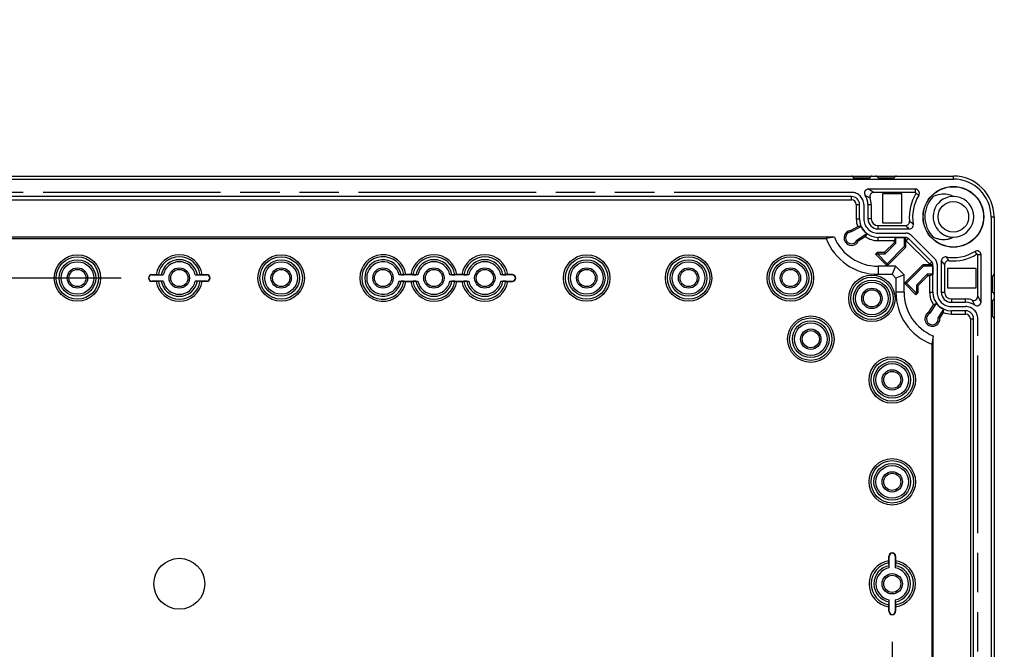
# Model space of a CAD drawing. Extents: x 12 to 202, y 7 to 290.
# Drawn here: x 71 to 119, y 117 to 148 of the extents above; entities that cross this region are included whole.
import ezdxf

# ---------------------------------------------------------------- set-up
doc = ezdxf.new("R2010")
doc.units = 0
doc.header["$LTSCALE"] = 19.36
doc.linetypes.add('PHANTOM', pattern=[0.8, 0.45, -0.05, 0.1, -0.05, 0.1, -0.05])
doc.layers.get('0').update_dxf_attribs({"linetype": 'CONTINUOUS'})
doc.layers.add('CURVE', color=7, linetype='CONTINUOUS')
doc.layers.add('EDGEFEAT', color=7, linetype='CONTINUOUS')
doc.styles.get("Standard").update_dxf_attribs({"font": 'ARIAL.TTF'})
doc.dimstyles.new('DIMSTYLE_1', dxfattribs={"dimtxt": 2, "dimasz": 2, "dimexe": 0.18, "dimexo": 0.0625, "dimgap": 0.09, "dimtad": 1, "dimdec": 1, "dimlfac": 5, "dimtxsty": 'STANDARD', "dimblk": '_ARROW_FILLED', "dimblk1": '_ARROW_FILLED', "dimblk2": '_ARROW_FILLED', "dimcen": 0.09, "dimazin": 3, "dimtp": 0.5, "dimtm": 0.5, "dimtfac": 1, "dimtdec": 1, "dimtofl": 0, "dimtmove": 0, "dimatfit": 3, "dimtolj": 1})
doc.dimstyles.new('DIMSTYLE_2', dxfattribs={"dimtxt": 2, "dimasz": 2, "dimexe": 0.18, "dimexo": 0.0625, "dimgap": 0.09, "dimtad": 1, "dimdec": 1, "dimlfac": 5, "dimtxsty": 'STANDARD', "dimblk": '_ARROW_FILLED', "dimblk1": '_ARROW_FILLED', "dimblk2": '_ARROW_FILLED', "dimcen": 0.09, "dimazin": 3, "dimtp": 0.2, "dimtm": 0.2, "dimtfac": 1, "dimtdec": 1, "dimtofl": 0, "dimtmove": 0, "dimatfit": 3, "dimtolj": 1})
doc.dimstyles.new('DIMSTYLE_3', dxfattribs={"dimtxt": 2, "dimasz": 2, "dimexe": 0.18, "dimexo": 0.0625, "dimgap": 0.09, "dimtad": 1, "dimdec": 1, "dimlfac": 5, "dimtxsty": 'STANDARD', "dimblk": '_ARROW_FILLED', "dimblk1": '_ARROW_FILLED', "dimblk2": '_ARROW_FILLED', "dimcen": 0.09, "dimazin": 3, "dimtp": 0.3, "dimtm": 0.3, "dimtfac": 1, "dimtdec": 1, "dimtofl": 0, "dimtmove": 0, "dimatfit": 3, "dimtolj": 1})
doc.dimstyles.new('DIMSTYLE_4', dxfattribs={"dimtxt": 2, "dimasz": 2, "dimexe": 0.18, "dimexo": 0.0625, "dimgap": 0.09, "dimtad": 1, "dimdec": 1, "dimlfac": 5, "dimtxsty": 'STANDARD', "dimblk": '_ARROW_FILLED', "dimblk1": '_ARROW_FILLED', "dimblk2": '_ARROW_FILLED', "dimcen": 0.09, "dimazin": 3, "dimtp": 0.1, "dimtm": 0.1, "dimtfac": 1, "dimtdec": 1, "dimtofl": 0, "dimtmove": 0, "dimatfit": 3, "dimtolj": 1})

# ---------------------------------------------------------------- blocks, each defined once
blk = doc.blocks.new('_ARROW_FILLED')
at = {"color": 0, "linetype": 'BYBLOCK'}
blk.add_solid([(0, 0), (-1, 0.2), (-1, -0.2)], dxfattribs=at)
blk = doc.blocks.new('*D')
at = {"color": 2, "linetype": 'CONTINUOUS'}
for p, q in [((33.5, 238.7), (33.5, 253.475)), ((33.5, 253.475), (33.5, 235.7)), ((37.5, 238.7), (29, 238.7)), ((30, 238.7), (30, 220.05)), ((37.5, 238.7), (32.5, 238.7)), ((33.5, 227.7), (33.5, 235.7)), ((37.5, 232.7), (32.5, 232.7)), ((33.5, 232.7), (33.5, 227.7)), ((33.5, 221.7), (33.5, 226.7)), ((33.5, 226.7), (33.5, 211.55)), ((124.5, 206.7), (124.5, 222.232)), ((124.5, 222.232), (124.5, 204)), ((37.5, 221.7), (32.5, 221.7)), ((30, 201.4), (30, 220.05)), ((116, 217.1), (116, 194.8)), ((118, 216.8), (118, 194.8)), ((33.5, 186.339), (33.5, 211.55)), ((119.55, 206.7), (125.5, 206.7)), ((116.25, 204.3), (116.25, 191.3)), ((117.75, 204.3), (117.75, 191.3)), ((124.5, 196.3), (124.5, 204)), ((37.5, 201.4), (29, 201.4)), ((37.5, 201.4), (32.5, 201.4)), ((33.5, 201.4), (33.5, 186.339)), ((116.572, 201.3), (125.5, 201.3)), ((124.5, 201.3), (124.5, 196.3)), ((116, 195.8), (97.482, 195.8)), ((97.482, 195.8), (117, 195.8)), ((123, 195.8), (117, 195.8)), ((118, 195.8), (123, 195.8)), ((116.25, 192.3), (98.348, 192.3)), ((98.348, 192.3), (117, 192.3)), ((122.75, 192.3), (117, 192.3)), ((117.75, 192.3), (122.75, 192.3)), ((37.5, 140), (22, 140)), ((23, 140), (23, 120)), ((39.5, 138), (25.5, 138)), ((26.5, 138), (26.5, 120)), ((76.15, 135), (29, 135)), ((30, 135), (30, 120)), ((46.5, 132), (32.5, 132)), ((33.5, 132), (33.5, 120)), ((135.8, 110.42), (135.8, 129.023)), ((135.8, 129.023), (135.8, 110)), ((23, 100), (23, 120)), ((26.5, 102), (26.5, 120)), ((30, 105), (30, 120)), ((33.5, 108), (33.5, 120)), ((44, 117.15), (44, 90)), ((114, 117.15), (114, 90)), ((140.5, 110.42), (134.8, 110.42)), ((135.8, 104.58), (135.8, 110)), ((140.5, 109.58), (134.8, 109.58)), ((135.8, 109.58), (135.8, 104.58)), ((46.5, 108), (32.5, 108)), ((144, 107.7), (144, 93.5)), ((144, 107.7), (144, 90)), ((142.4, 106.9), (142.4, 93.5)), ((178, 106.9), (178, 93.5)), ((178.7, 106.9), (178.7, 93.5)), ((48, 106.5), (48, 93.5)), ((110, 106.5), (110, 93.5)), ((142.4, 106.746), (142.4, 86.5)), ((178, 105.611), (178, 86.5)), ((178, 105.611), (178, 90)), ((76.15, 105), (29, 105)), ((39.5, 102), (25.5, 102)), ((41, 100.5), (41, 86.5)), ((117, 100.5), (117, 86.5)), ((37.5, 100), (22, 100)), ((39, 98.5), (39, 83)), ((119, 98.5), (119, 83)), ((48, 94.5), (79, 94.5)), ((110, 94.5), (79, 94.5)), ((142.4, 94.5), (128.78, 94.5)), ((128.78, 94.5), (143.2, 94.5)), ((149, 94.5), (143.2, 94.5)), ((144, 94.5), (149, 94.5)), ((178, 94.5), (173, 94.5)), ((173, 94.5), (178.35, 94.5)), ((195.044, 94.5), (178.35, 94.5)), ((178.7, 94.5), (195.044, 94.5)), ((44, 91), (79, 91)), ((114, 91), (79, 91)), ((144, 91), (161, 91)), ((178, 91), (161, 91)), ((161, 91), (195.029, 91)), ((41, 87.5), (79, 87.5)), ((117, 87.5), (79, 87.5)), ((142.4, 87.5), (160.2, 87.5)), ((178, 87.5), (160.2, 87.5)), ((160.2, 87.5), (194.997, 87.5)), ((39, 84), (79, 84)), ((119, 84), (79, 84))]:
    blk.add_line(p, q, dxfattribs=at)
at = {"color": 2, "linetype": 'CONTINUOUS', "xscale": 2, "yscale": 2, "zscale": 2}
for p, rotation in [((33.5, 238.7), 270), ((30, 238.7), 90), ((33.5, 232.7), 90), ((33.5, 221.7), 270), ((124.5, 206.7), 270), ((30, 201.4), 270), ((33.5, 201.4), 90), ((124.5, 201.3), 90), ((118, 195.8), 180), ((117.75, 192.3), 180), ((23, 140), 90), ((26.5, 138), 90), ((30, 135), 90), ((33.5, 132), 90), ((135.8, 110.42), 270), ((33.5, 108), 270), ((135.8, 109.58), 90), ((30, 105), 270), ((26.5, 102), 270), ((23, 100), 270), ((48, 94.5), 180), ((144, 94.5), 180), ((178.7, 94.5), 180), ((44, 91), 180), ((144, 91), 180), ((41, 87.5), 180), ((142.4, 87.5), 180), ((39, 84), 180)]:
    blk.add_blockref('_ARROW_FILLED', p, dxfattribs=dict(at, rotation=rotation))
for p in [(116, 195.8), (116.25, 192.3), (110, 94.5), (142.4, 94.5), (178, 94.5), (114, 91), (178, 91), (117, 87.5), (178, 87.5), (119, 84)]:
    blk.add_blockref('_ARROW_FILLED', p, dxfattribs=at)
at = {"color": 2, "linetype": 'CONTINUOUS'}
for s, p in [('[1.18]', (33, 246.493)), ('30', (33, 241.386)), ('[7.34]', (29.5, 221.054)), ('[1.06]', (124, 215.251)), ('186.5', (29.5, 212.065)), ('27', (124, 210.143)), ('[4]', (33, 195.328)), ('101.5', (33, 186.339)), ('[0.17]', (135.3, 122.042)), ('[7.87]', (22.5, 119.84)), ('[7.09]', (26, 119.84)), ('[5.91]', (29.5, 119.84)), ('[4.72]', (33, 119.84)), ('%%c4.2', (135.3, 113.494)), ('200', (22.5, 113.178)), ('180', (26, 113.178)), ('150', (29.5, 113.178)), ('120', (33, 113.178))]:
    blk.add_text(s, height=2, rotation=90, dxfattribs=at).set_placement(p)
for s, p in [('%%c10', (97.482, 196.3)), ('[0.39]', (105.257, 196.3)), ('%%c7.5', (98.348, 192.8)), ('[0.3]', (106.896, 192.8)), ('[12.2]', (78.84, 95)), ('[0.32]', (132.334, 95)), ('[0.14]', (188.062, 95)), ('310', (72.178, 95)), ('8', (128.78, 95)), ('3.5', (182.181, 95)), ('350', (71.401, 91.5)), ('[13.78]', (78.063, 91.5)), ('170', (181.386, 91.5)), ('[6.69]', (188.048, 91.5)), ('380', (71.401, 88)), ('[14.96]', (78.063, 88)), ('178', (181.354, 88)), ('[7.01]', (188.015, 88)), ('400', (71.401, 84.5)), ('[15.75]', (78.063, 84.5))]:
    blk.add_text(s, height=2, dxfattribs=at).set_placement(p)

msp = doc.modelspace()

# ---------------------------------------------------------------- linework, layer by layer
at = {"color": 7, "linetype": 'CONTINUOUS'}
for p, q in [((41, 139.85), (117, 139.85)), ((117, 139.85), (117, 140)), ((115.131, 139.36), (115.131, 139.197)), ((112, 138.993), (46, 138.993)), ((46, 138.834), (112, 138.834)), ((112, 138.834), (112, 138.993)), ((114.466, 139.126), (113.514, 139.126)), ((113.514, 139.126), (113.514, 137.714)), ((114.466, 137.714), (114.466, 139.126)), ((115.301, 139.055), (115.162, 139.141)), ((112.234, 138.6), (112.393, 138.6)), ((112.234, 138.6), (112.234, 137.9)), ((112.393, 137.9), (112.393, 138.6)), ((112.807, 138.6), (112.97, 138.6)), ((112.807, 138.6), (112.807, 137.9)), ((112.97, 138.6), (112.97, 137.9)), ((112.234, 137.9), (112.393, 137.9)), ((112.97, 137.9), (112.807, 137.9)), ((118.85, 138), (119, 138)), ((118.85, 138), (118.85, 102)), ((111.95, 137.337), (112.304, 137.521)), ((111.972, 137.263), (111.95, 137.337)), ((111.972, 137.263), (112.468, 137.52)), ((112.468, 137.52), (112.304, 137.521)), ((113.3, 137.407), (113.3, 137.57)), ((113.3, 137.407), (114.835, 137.407)), ((113.514, 137.714), (114.466, 137.714)), ((111.162, 137), (46.838, 137)), ((47.246, 136.942), (110.754, 136.942)), ((111.162, 137), (110.754, 136.942)), ((112.753, 137.167), (112.271, 136.854)), ((112.271, 136.854), (112.33, 136.803)), ((112.682, 137.031), (112.33, 136.803)), ((112.753, 137.167), (112.682, 137.031)), ((114.664, 136.993), (113.3, 136.993)), ((113.3, 136.834), (113.3, 136.993)), ((113.3, 136.834), (114.104, 136.834)), ((114.104, 136.834), (114.18, 136.985)), ((114.104, 136.745), (114.104, 136.834)), ((114.18, 136.985), (114.589, 136.985)), ((114.18, 136.714), (114.18, 136.985)), ((114.589, 136.985), (114.589, 136.544)), ((114.589, 136.985), (114.664, 136.834)), ((114.664, 136.513), (114.664, 136.993)), ((114.689, 136.824), (114.801, 136.936)), ((114.689, 136.824), (115.824, 135.689)), ((115.936, 135.801), (114.801, 136.936)), ((113.62, 136.26), (114.104, 136.745)), ((113.651, 136.184), (114.18, 136.714)), ((114.589, 136.544), (113.747, 135.703)), ((114.664, 136.513), (113.747, 135.596)), ((114.18, 136.714), (114.104, 136.745)), ((114.589, 136.544), (114.664, 136.513)), ((113.182, 136.162), (113.28, 136.26)), ((113.289, 136.162), (113.182, 136.162)), ((113.747, 135.596), (113.182, 136.162)), ((113.28, 136.26), (113.62, 136.26)), ((113.311, 136.184), (113.28, 136.26)), ((113.289, 136.162), (113.311, 136.184)), ((113.747, 135.703), (113.289, 136.162)), ((113.311, 136.184), (113.651, 136.184)), ((113.651, 136.184), (113.62, 136.26)), ((116.407, 135.835), (116.407, 134.3)), ((118.055, 136.301), (118.141, 136.162)), ((118.36, 136.131), (118.197, 136.131)), ((114.159, 135.58), (113.3, 135.58)), ((113.3, 135.58), (113.3, 135.18)), ((113.747, 135.703), (113.747, 135.596)), ((114.159, 135.58), (113.993, 135.18)), ((114.58, 135.159), (114.159, 135.58)), ((114.596, 134.747), (115.513, 135.664)), ((114.703, 134.747), (115.544, 135.589)), ((115.513, 135.664), (115.993, 135.664)), ((115.544, 135.589), (115.513, 135.664)), ((115.544, 135.589), (115.985, 135.589)), ((115.824, 135.689), (115.936, 135.801)), ((115.834, 135.664), (115.985, 135.589)), ((115.985, 135.589), (115.985, 135.18)), ((115.993, 134.3), (115.993, 135.664)), ((118.126, 135.466), (116.714, 135.466)), ((116.714, 135.466), (116.714, 134.514)), ((118.126, 134.514), (118.126, 135.466)), ((77.65, 135.15), (77.65, 135.164)), ((77.65, 135.164), (77.871, 135.164)), ((77.65, 135.15), (78.215, 135.15)), ((77.972, 135.163), (78.114, 135.151)), ((79.785, 135.15), (80.35, 135.15)), ((79.886, 135.151), (80.028, 135.163)), ((80.129, 135.164), (80.35, 135.164)), ((80.35, 135.15), (80.35, 135.164)), ((90.715, 135.15), (89.785, 135.15)), ((89.886, 135.151), (90.028, 135.163)), ((90.371, 135.164), (90.129, 135.164)), ((90.472, 135.163), (90.614, 135.151)), ((93.215, 135.15), (92.285, 135.15)), ((92.386, 135.151), (92.528, 135.163)), ((92.871, 135.164), (92.629, 135.164)), ((92.972, 135.163), (93.114, 135.151)), ((95.35, 135.15), (94.785, 135.15)), ((94.886, 135.151), (95.028, 135.163)), ((95.35, 135.164), (95.129, 135.164)), ((95.35, 135.15), (95.35, 135.164)), ((113.3, 135.18), (113.993, 135.18)), ((113.993, 135.18), (114.18, 134.993)), ((114.58, 135.159), (114.18, 134.993)), ((114.18, 134.993), (114.18, 134.3)), ((114.58, 134.3), (114.58, 135.159)), ((115.714, 135.18), (115.184, 134.651)), ((115.745, 135.104), (115.26, 134.62)), ((115.985, 135.18), (115.714, 135.18)), ((115.714, 135.18), (115.745, 135.104)), ((115.834, 135.104), (115.745, 135.104)), ((115.834, 135.104), (115.985, 135.18)), ((115.834, 135.104), (115.834, 134.3)), ((77.65, 134.85), (77.65, 134.836)), ((78.215, 134.85), (77.65, 134.85)), ((77.871, 134.836), (77.65, 134.836)), ((78.114, 134.849), (77.972, 134.837)), ((80.35, 134.85), (79.785, 134.85)), ((80.028, 134.837), (79.886, 134.849)), ((80.35, 134.836), (80.129, 134.836)), ((80.35, 134.85), (80.35, 134.836)), ((89.785, 134.85), (90.715, 134.85)), ((90.028, 134.837), (89.886, 134.849)), ((90.129, 134.836), (90.371, 134.836)), ((90.614, 134.849), (90.472, 134.837)), ((92.285, 134.85), (93.215, 134.85)), ((92.528, 134.837), (92.386, 134.849)), ((92.629, 134.836), (92.871, 134.836)), ((93.114, 134.849), (92.972, 134.837)), ((94.785, 134.85), (95.35, 134.85)), ((95.028, 134.837), (94.886, 134.849)), ((95.129, 134.836), (95.35, 134.836)), ((95.35, 134.85), (95.35, 134.836)), ((114.703, 134.747), (114.596, 134.747)), ((115.162, 134.182), (114.596, 134.747)), ((115.162, 134.289), (114.703, 134.747)), ((115.184, 134.651), (115.26, 134.62)), ((115.184, 134.651), (115.184, 134.311)), ((115.26, 134.62), (115.26, 134.28)), ((116.714, 134.514), (118.126, 134.514)), ((114.58, 134.3), (114.18, 134.3)), ((115.184, 134.311), (115.162, 134.289)), ((115.162, 134.289), (115.162, 134.182)), ((115.26, 134.28), (115.162, 134.182)), ((115.184, 134.311), (115.26, 134.28)), ((115.834, 134.3), (115.993, 134.3)), ((116.407, 134.3), (116.57, 134.3)), ((116.9, 133.97), (117.6, 133.97)), ((116.9, 133.97), (116.9, 133.807)), ((117.6, 133.807), (117.6, 133.97)), ((115.803, 133.33), (116.031, 133.682)), ((115.854, 133.271), (116.167, 133.753)), ((116.167, 133.753), (116.031, 133.682)), ((116.518, 133.469), (116.257, 133.066)), ((116.518, 133.469), (116.505, 133.31)), ((116.9, 133.807), (117.6, 133.807)), ((115.854, 133.271), (115.803, 133.33)), ((116.257, 133.066), (116.337, 133.05)), ((116.505, 133.31), (116.337, 133.05)), ((117.6, 133.393), (116.9, 133.393)), ((116.9, 133.234), (116.9, 133.393)), ((116.9, 133.234), (117.6, 133.234)), ((117.6, 133.234), (117.6, 133.393)), ((117.834, 133), (117.993, 133)), ((117.834, 133), (117.834, 107)), ((117.993, 107), (117.993, 133)), ((116, 132.162), (115.942, 131.754)), ((116, 107.838), (116, 132.162)), ((115.942, 131.754), (115.942, 108.246)), ((113.85, 121.35), (113.836, 121.35)), ((113.836, 121.129), (113.836, 121.35)), ((113.85, 120.785), (113.85, 121.35)), ((114.15, 121.35), (114.164, 121.35)), ((114.15, 121.35), (114.15, 120.785)), ((114.164, 121.35), (114.164, 121.129)), ((113.849, 120.886), (113.837, 121.028)), ((114.163, 121.028), (114.151, 120.886)), ((113.837, 118.972), (113.849, 119.114)), ((113.85, 118.65), (113.85, 119.215)), ((114.15, 119.215), (114.15, 118.65)), ((114.151, 119.114), (114.163, 118.972)), ((113.836, 118.65), (113.836, 118.871)), ((113.85, 118.65), (113.836, 118.65)), ((114.15, 118.65), (114.164, 118.65)), ((114.164, 118.871), (114.164, 118.65))]:
    msp.add_line(p, q, dxfattribs=at)
for centre, radius in [((117, 138), 1.49), ((117, 138), 1.48), ((117, 138), 0.75), ((74, 135), 1.14), ((74, 135), 1.041), ((74, 135), 0.899), ((84, 135), 1.14), ((84, 135), 1.041), ((84, 135), 0.899), ((99, 135), 1.14), ((99, 135), 1.041), ((99, 135), 0.899), ((104, 135), 1.14), ((104, 135), 1.041), ((104, 135), 0.899), ((109, 135), 1.14), ((109, 135), 1.041), ((109, 135), 0.899), ((74, 135), 0.8), ((74, 135), 0.5), ((74, 135), 0.42), ((79, 135), 0.5), ((79, 135), 0.42), ((84, 135), 0.8), ((84, 135), 0.5), ((84, 135), 0.42), ((89, 135), 0.5), ((89, 135), 0.42), ((91.5, 135), 0.5), ((91.5, 135), 0.42), ((94, 135), 0.5), ((94, 135), 0.42), ((99, 135), 0.8), ((99, 135), 0.5), ((99, 135), 0.42), ((104, 135), 0.8), ((104, 135), 0.5), ((104, 135), 0.42), ((109, 135), 0.8), ((109, 135), 0.5), ((109, 135), 0.42), ((113, 134), 1.14), ((113, 134), 1.041), ((113, 134), 0.899), ((113, 134), 0.8), ((113, 134), 0.5), ((113, 134), 0.42), ((110, 132), 1.14), ((110, 132), 1.04), ((110, 132), 0.899), ((110, 132), 0.8), ((110, 132), 0.5), ((110, 132), 0.42), ((114, 130), 1.14), ((114, 130), 1.041), ((114, 130), 0.899), ((114, 130), 0.8), ((114, 130), 0.5), ((114, 130), 0.42), ((114, 125), 1.14), ((114, 125), 1.041), ((114, 125), 0.899), ((114, 125), 0.8), ((114, 125), 0.5), ((114, 125), 0.42), ((79, 120), 1.249), ((114, 120), 0.5), ((114, 120), 0.42)]:
    msp.add_circle(centre, radius, dxfattribs=at)
for centre, radius, start, end in [((117, 138), 2, 0, 90), ((117, 138), 1.85, 0, 90), ((112.837, 139.16), 0.2, 89.9958, 213.7924), ((115.131, 139.16), 0.2, 328.1786, 90), ((112, 138.6), 0.393, 0, 90), ((112, 138.6), 0.234, 0, 90), ((112, 138.6), 0.807, 0, 33.7885), ((115.131, 139.16), 0.0368, 328.1786, 90), ((117, 138), 1.4, 135, 225), ((117.001, 138.002), 0.998, 71.7313, 268.5022), ((117, 138.012), 0.988, 88.0325, 89.9985), ((117.001, 138.003), 0.997, 270.0191, 69.7204), ((117.003, 138.007), 0.992, 69.7215, 71.7267), ((113.3, 137.9), 1.066, 180, 200.8541), ((113.3, 137.9), 0.907, 180, 270), ((113.3, 137.9), 0.493, 180, 270), ((113.3, 137.9), 0.33, 180, 270), ((112, 136.97), 0.37, 97.8209, 333.1327), ((113.3, 137.9), 0.915, 204.5148, 233.2353), ((113.3, 137.9), 2.72, 200.6115, 270), ((113.3, 137.9), 2.32, 202.8258, 270), ((112, 136.97), 0.294, 95.4182, 336.8829), ((113.3, 137.9), 1.066, 234.5758, 270), ((114.664, 136.8), 0.193, 45, 90), ((114.664, 136.8), 0.0342, 45, 90), ((116.997, 137.993), 0.993, 242.9403, 246.3319), ((116.997, 137.992), 0.991, 248.823, 251.633), ((116.999, 137.996), 0.996, 256.917, 266.1474), ((116.562, 137.863), 0.968, 287.0666, 296.9198), ((117, 137.987), 0.987, 268.5203, 269.9991), ((118.16, 136.131), 0.2, 0, 121.8214), ((79, 135), 1.14, 8.2657, 171.7343), ((79, 135), 1.041, 9.0184, 170.9816), ((79, 135), 0.899, 9.6556, 170.3444), ((89, 135), 1.14, 8.2657, 351.7343), ((89, 135), 1.041, 9.0184, 350.9816), ((89, 135), 0.899, 9.6556, 350.3444), ((91.5, 135), 1.14, 8.2657, 171.7343), ((91.5, 135), 1.041, 9.0184, 170.9816), ((91.5, 135), 0.899, 9.6556, 170.3444), ((94, 135), 1.14, 8.2657, 171.7343), ((94, 135), 1.041, 9.0184, 170.9816), ((94, 135), 0.899, 9.6556, 170.3444), ((118.16, 136.131), 0.0368, 0, 121.8214), ((79, 135), 0.8, 10.8137, 169.1863), ((89, 135), 0.8, 10.8137, 349.1863), ((91.5, 135), 0.8, 10.8137, 169.1863), ((94, 135), 0.8, 10.8137, 169.1863), ((115.8, 135.664), 0.0342, 0, 45), ((115.8, 135.664), 0.193, 0, 45), ((77.65, 135), 0.164, 90, 270), ((77.65, 135), 0.15, 90, 270), ((80.35, 135), 0.164, 270, 90), ((80.35, 135), 0.15, 270, 90), ((95.35, 135), 0.164, 270, 90), ((95.35, 135), 0.15, 270, 90), ((79, 135), 1.14, 188.2657, 351.7343), ((79, 135), 1.041, 189.0184, 350.9816), ((79, 135), 0.899, 189.6556, 350.3444), ((79, 135), 0.8, 190.8137, 349.1863), ((91.5, 135), 1.14, 188.2657, 351.7343), ((91.5, 135), 1.041, 189.0184, 350.9816), ((91.5, 135), 0.899, 189.6556, 350.3444), ((91.5, 135), 0.8, 190.8137, 349.1863), ((94, 135), 1.14, 188.2657, 351.7343), ((94, 135), 1.041, 189.0184, 350.9816), ((94, 135), 0.899, 189.6556, 350.3444), ((94, 135), 0.8, 190.8137, 349.1863), ((116.9, 134.3), 2.72, 180, 249.3885), ((116.9, 134.3), 2.32, 180, 247.1742), ((116.9, 134.3), 1.066, 180, 215.4242), ((116.9, 134.3), 0.907, 180, 270), ((116.9, 134.3), 0.493, 180, 270), ((116.9, 134.3), 0.33, 180, 270), ((116.9, 134.3), 0.915, 216.7647, 245.3289), ((117.6, 133), 0.807, 56.2115, 90), ((118.16, 133.837), 0.2, 236.2077, 0.004), ((115.97, 133), 0.37, 116.8673, 7.8209), ((115.97, 133), 0.294, 113.1171, 13.0268), ((116.9, 134.3), 1.066, 248.2576, 270), ((117.6, 133), 0.393, 0, 90), ((117.6, 133), 0.234, 0, 90), ((114, 121.35), 0.164, 0, 180), ((114, 121.35), 0.15, 0, 180), ((114, 120), 1.14, 98.2657, 261.7343), ((114, 120), 1.041, 99.0184, 260.9816), ((114, 120), 0.899, 99.6556, 260.3444), ((114, 120), 0.899, 279.6556, 80.3444), ((114, 120), 1.041, 279.0184, 80.9816), ((114, 120), 1.14, 278.2657, 81.7343), ((114, 120), 0.8, 100.8137, 259.1863), ((114, 120), 0.8, 280.8137, 79.1863), ((114, 118.65), 0.164, 180, 360), ((114, 118.65), 0.15, 180, 360)]:
    msp.add_arc(centre, radius, start, end, dxfattribs=at)
for points, start_tangent, end_tangent in [([(112.671, 139.049), (112.756, 139.011), (112.836, 138.971), (112.913, 138.929)], (0.249576, -0.103533), (0.23423, -0.134697)), ([(117, 139), (116.706, 139.095), (116.364, 139.097), (116.01, 138.99)], (-0.909429, 0.463169), (-0.92489, -0.43147)), ([(116.01, 137.01), (116.181, 136.944), (116.351, 136.905), (116.518, 136.891)], (0.476031, -0.222073), (0.525736, -0.005912)), ([(116.518, 136.891), (116.684, 136.902), (116.846, 136.938)], (0.332158, -0.003735), (0.317635, 0.097872)), ([(77.871, 135.164), (77.919, 135.164), (77.972, 135.163)], (0.100529, 0), (0.100148, -0.008751)), ([(78.114, 135.151), (78.166, 135.15), (78.215, 135.15)], (0.100587, -0.008782), (0.10097, 0)), ([(79.785, 135.15), (79.834, 135.15), (79.886, 135.151)], (0.10097, 0), (0.100587, 0.008782)), ([(80.028, 135.163), (80.081, 135.164), (80.129, 135.164)], (0.100148, 0.008751), (0.100529, 0)), ([(89.886, 135.151), (89.833, 135.15), (89.785, 135.15)], (-0.100587, -0.008782), (-0.10097, 0)), ([(90.129, 135.164), (90.081, 135.164), (90.028, 135.163)], (-0.100529, 0), (-0.100148, -0.008751)), ([(90.472, 135.163), (90.419, 135.164), (90.371, 135.164)], (-0.100148, 0.008751), (-0.100529, 0)), ([(90.715, 135.15), (90.667, 135.15), (90.614, 135.151)], (-0.10097, 0), (-0.100587, 0.008782)), ([(92.386, 135.151), (92.333, 135.15), (92.285, 135.15)], (-0.100587, -0.008782), (-0.10097, 0)), ([(92.629, 135.164), (92.581, 135.164), (92.528, 135.163)], (-0.100529, 0), (-0.100148, -0.008751)), ([(92.972, 135.163), (92.919, 135.164), (92.871, 135.164)], (-0.100148, 0.008751), (-0.100529, 0)), ([(93.215, 135.15), (93.167, 135.15), (93.114, 135.151)], (-0.10097, 0), (-0.100587, 0.008782)), ([(94.886, 135.151), (94.833, 135.15), (94.785, 135.15)], (-0.100587, -0.008782), (-0.10097, 0)), ([(95.129, 135.164), (95.081, 135.164), (95.028, 135.163)], (-0.100529, 0), (-0.100148, -0.008751)), ([(77.972, 134.837), (77.919, 134.836), (77.871, 134.836)], (-0.100148, -0.008751), (-0.100529, 0)), ([(78.215, 134.85), (78.166, 134.85), (78.114, 134.849)], (-0.10097, 0), (-0.100587, -0.008782)), ([(79.886, 134.849), (79.834, 134.85), (79.785, 134.85)], (-0.100587, 0.008782), (-0.10097, 0)), ([(80.129, 134.836), (80.081, 134.836), (80.028, 134.837)], (-0.100529, 0), (-0.100148, 0.008751)), ([(89.785, 134.85), (89.833, 134.85), (89.886, 134.849)], (0.10097, 0), (0.100587, -0.008782)), ([(90.028, 134.837), (90.081, 134.836), (90.129, 134.836)], (0.100148, -0.008751), (0.100529, 0)), ([(90.371, 134.836), (90.419, 134.836), (90.472, 134.837)], (0.100529, 0), (0.100148, 0.008751)), ([(90.614, 134.849), (90.667, 134.85), (90.715, 134.85)], (0.100587, 0.008782), (0.10097, 0)), ([(92.285, 134.85), (92.333, 134.85), (92.386, 134.849)], (0.10097, 0), (0.100587, -0.008782)), ([(92.528, 134.837), (92.581, 134.836), (92.629, 134.836)], (0.100148, -0.008751), (0.100529, 0)), ([(92.871, 134.836), (92.919, 134.836), (92.972, 134.837)], (0.100529, 0), (0.100148, 0.008751)), ([(93.114, 134.849), (93.167, 134.85), (93.215, 134.85)], (0.100587, 0.008782), (0.10097, 0)), ([(94.785, 134.85), (94.833, 134.85), (94.886, 134.849)], (0.10097, 0), (0.100587, -0.008782)), ([(95.028, 134.837), (95.081, 134.836), (95.129, 134.836)], (0.100148, -0.008751), (0.100529, 0)), ([(118.049, 133.671), (118.011, 133.756), (117.971, 133.836), (117.929, 133.913)], (-0.103533, 0.249575), (-0.134697, 0.23423)), ([(113.837, 121.028), (113.836, 121.081), (113.836, 121.129)], (-0.008751, 0.100148), (0, 0.100529)), ([(113.85, 120.785), (113.85, 120.834), (113.849, 120.886)], (0, 0.10097), (-0.008782, 0.100587)), ([(114.151, 120.886), (114.15, 120.834), (114.15, 120.785)], (-0.008782, -0.100587), (0, -0.10097)), ([(114.164, 121.129), (114.164, 121.081), (114.163, 121.028)], (0, -0.100529), (-0.008751, -0.100148)), ([(113.836, 118.871), (113.836, 118.919), (113.837, 118.972)], (0, 0.100529), (0.008751, 0.100148)), ([(113.849, 119.114), (113.85, 119.166), (113.85, 119.215)], (0.008782, 0.100587), (0, 0.10097)), ([(114.15, 119.215), (114.15, 119.166), (114.151, 119.114)], (0, -0.10097), (0.008782, -0.100587)), ([(114.163, 118.972), (114.164, 118.919), (114.164, 118.871)], (0.008751, -0.100148), (0, -0.100529))]:
    msp.add_spline(points, degree=3, dxfattribs=dict(at, start_tangent=start_tangent, end_tangent=end_tangent))
at = {"layer": 'CURVE', "color": 4, "linetype": 'PHANTOM'}
for p, q in [((112, 139.2), (46, 139.2)), ((112.6, 138.6), (112.6, 137.9)), ((113.3, 137.2), (114.664, 137.2)), ((114.947, 137.083), (116.083, 135.947)), ((116.2, 135.664), (116.2, 134.3)), ((116.9, 133.6), (117.6, 133.6)), ((118.2, 107), (118.2, 133))]:
    msp.add_line(p, q, dxfattribs=at)
for centre, radius, start, end in [((112, 138.6), 0.6, 0, 90), ((113.3, 137.9), 0.7, 180, 270), ((114.664, 136.8), 0.4, 45, 90), ((115.8, 135.664), 0.4, 0, 45), ((116.9, 134.3), 0.7, 180, 270), ((117.6, 133), 0.6, 0, 90)]:
    msp.add_arc(centre, radius, start, end, dxfattribs=at)
at = {"layer": 'EDGEFEAT', "color": 7, "linetype": 'CONTINUOUS'}
for p, q in [((41, 140), (117, 140)), ((112.9, 139.9), (112.1, 139.9)), ((114.1, 139.9), (113.3, 139.9)), ((115.131, 139.36), (112.837, 139.36)), ((115.131, 139.197), (113.101, 139.197)), ((119, 138), (119, 102)), ((113.3, 137.57), (114.648, 137.57)), ((118.197, 134.101), (118.197, 136.131)), ((118.36, 133.837), (118.36, 136.131)), ((116.57, 135.648), (116.57, 134.3)), ((118.9, 135.1), (118.9, 134.3)), ((118.9, 133.9), (118.9, 133.1))]:
    msp.add_line(p, q, dxfattribs=at)
for centre, radius, start, end in [((112, 139.9), 0.1, 0, 90), ((113, 139.9), 0.1, 90, 180), ((113.2, 139.9), 0.1, 0, 90), ((114.2, 139.9), 0.1, 90, 180), ((113.101, 138.997), 0.2, 89.9978, 199.8248), ((112, 138.6), 0.97, 0, 19.8227), ((117, 138), 2.163, 148.1786, 185.5812), ((117, 138), 2, 148.1786, 190.2911), ((114.648, 137.77), 0.2, 269.9988, 5.5824), ((118.285, 141.931), 5.383, 230.3037, 232.8196), ((118.737, 142.076), 6.084, 227.776, 230.1161), ((114.835, 137.607), 0.2, 270.0107, 10.2926), ((116.607, 135.835), 0.2, 79.7074, 179.9893), ((121.021, 139.69), 6.012, 219.8699, 222.238), ((116.77, 135.648), 0.2, 84.4176, 180.0012), ((117, 138), 2, 259.7089, 301.8214), ((120.881, 139.246), 5.319, 217.1654, 219.7113), ((117, 138), 2.163, 264.4188, 301.8214), ((118.9, 135.2), 0.1, 270, 360), ((117.6, 133), 0.97, 70.1773, 90), ((117.997, 134.101), 0.2, 250.1752, 0.0022), ((118.9, 134.2), 0.1, 0, 90), ((118.9, 134), 0.1, 270, 360), ((118.9, 133), 0.1, 0, 90)]:
    msp.add_arc(centre, radius, start, end, dxfattribs=at)
for points, start_tangent, end_tangent in [([(112.837, 139.36), (112.932, 139.306), (113.019, 139.252), (113.101, 139.197)], (0.273885, -0.146242), (0.254056, -0.178481)), ([(118.36, 133.837), (118.306, 133.932), (118.252, 134.019), (118.197, 134.101)], (-0.146241, 0.273886), (-0.178481, 0.254056))]:
    msp.add_spline(points, degree=3, dxfattribs=dict(at, start_tangent=start_tangent, end_tangent=end_tangent))

# ---------------------------------------------------------------- dimensions: what is measured, and where the dimension line sits
at = {"color": 2, "linetype": 'CONTINUOUS'}
for base, p1, p2, angle, dimstyle, middle in [((30, 201.4), (37.5, 238.7), (37.5, 201.4), 270, 'DIMSTYLE_1', (28.5, 220.05)), ((33.5, 232.7), (37.5, 238.7), (37.5, 232.7), 270, 'DIMSTYLE_2', (32, 247.43)), ((33.5, 201.4), (37.5, 221.7), (37.5, 201.4), 270, 'DIMSTYLE_3', (32, 192.383)), ((23, 100), (37.5, 140), (37.5, 100), 270, 'DIMSTYLE_1', (21.5, 120)), ((124.5, 201.3), (119.55, 206.7), (116.572, 201.3), 270, 'DIMSTYLE_2', (123, 216.188)), ((33.5, 108), (46.5, 132), (46.5, 108), 270, 'DIMSTYLE_3', (32, 120)), ((142.4, 87.5), (178, 105.611), (142.4, 106.746), 180, 'DIMSTYLE_1', (188.175, 89)), ((144, 91), (178, 105.611), (144, 107.7), 180, 'DIMSTYLE_1', (188.208, 92.5)), ((44, 91), (114, 117.15), (44, 117.15), 180, 'DIMSTYLE_1', (79, 92.5)), ((30, 135), (76.15, 105), (76.15, 135), 90, 'DIMSTYLE_1', (28.5, 120)), ((26.5, 138), (39.5, 102), (39.5, 138), 90, 'DIMSTYLE_1', (25, 120))]:
    dim = msp.add_linear_dim(base=base, p1=p1, p2=p2, angle=angle, dimstyle=dimstyle, dxfattribs=at)
    dim.commit()
    dim.dimension.update_dxf_attribs({"geometry": '*D', "text_midpoint": middle, "dimtype": 160})
for base, p1, p2, dimstyle, middle in [((119, 84), (39, 98.5), (119, 98.5), 'DIMSTYLE_1', (79, 85.5)), ((110, 94.5), (48, 106.5), (110, 106.5), 'DIMSTYLE_1', (79, 96)), ((178.7, 94.5), (178, 106.9), (178.7, 106.9), 'DIMSTYLE_4', (188.612, 96)), ((144, 94.5), (142.4, 106.9), (144, 107.7), 'DIMSTYLE_2', (134.048, 96)), ((117, 87.5), (41, 100.5), (117, 100.5), 'DIMSTYLE_1', (79, 89))]:
    dim = msp.add_linear_dim(base=base, p1=p1, p2=p2, dimstyle=dimstyle, dxfattribs=at)
    dim.commit()
    dim.dimension.update_dxf_attribs({"geometry": '*D', "text_midpoint": middle, "dimtype": 160})
for base, p1, p2, middle in [((117.75, 192.3), (116.25, 204.3), (117.75, 204.3), (105.336, 193.8)), ((118, 195.8), (116, 217.1), (118, 216.8), (104.86, 197.3))]:
    dim = msp.add_linear_dim(base=base, p1=p1, p2=p2, text='%%c<>', dimstyle='DIMSTYLE_2', dxfattribs=at)
    dim.commit()
    dim.dimension.update_dxf_attribs({"geometry": '*D', "text_midpoint": middle, "dimtype": 160})
dim = msp.add_linear_dim(base=(135.8, 110.42), p1=(140.5, 109.58), p2=(140.5, 110.42), angle=90, text='%%c<>', dimstyle='DIMSTYLE_4', dxfattribs=at)
dim.commit()
dim.dimension.update_dxf_attribs({"geometry": '*D', "text_midpoint": (134.3, 121.259), "dimtype": 160})

doc.saveas('drawing.dxf')
